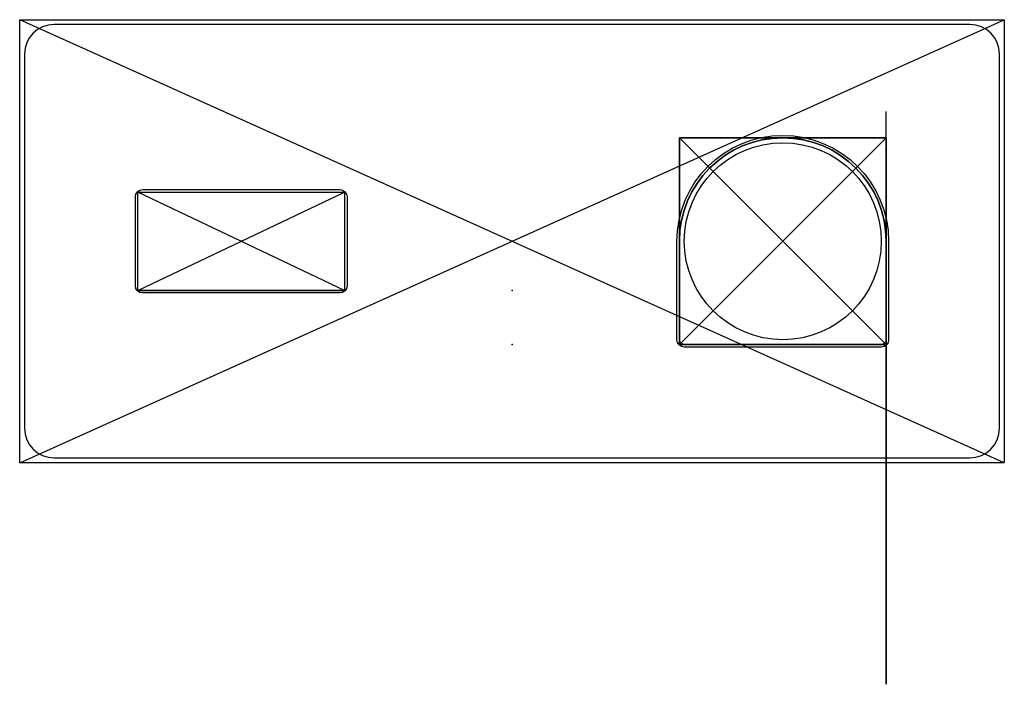
# Model space of a CAD drawing. Units: centimetres. Extents: x -10 to 10, y -9 to 4.5.
import ezdxf

# ---------------------------------------------------------------- set-up
doc = ezdxf.new("R2010")
doc.units = ezdxf.units.CM
doc.header["$MEASUREMENT"] = 0
for name, color, linetype in [('Bateria umywalkowa podtynkowa model 7 v6_Sketch1', 7, 'Continuous'), ('Bateria umywalkowa podtynkowa model 7 v6_Sketch10', 7, 'Continuous'), ('Bateria umywalkowa podtynkowa model 7 v6_Sketch11', 7, 'Continuous'), ('Bateria umywalkowa podtynkowa model 7 v6_Sketch2', 7, 'Continuous'), ('Bateria umywalkowa podtynkowa model 7 v6_Sketch3', 7, 'Continuous'), ('Bateria umywalkowa podtynkowa model 7 v6_Sketch4', 7, 'Continuous'), ('Bateria umywalkowa podtynkowa model 7 v6_Sketch5', 7, 'Continuous'), ('Bateria umywalkowa podtynkowa model 7 v6_Sketch6', 7, 'Continuous'), ('Bateria umywalkowa podtynkowa model 7 v6_Sketch7', 7, 'Continuous'), ('Bateria umywalkowa podtynkowa model 7 v6_Sketch8', 7, 'Continuous'), ('Bateria umywalkowa podtynkowa model 7 v6_Sketch9', 7, 'Continuous')]:
    doc.layers.add(name, color=color, linetype=linetype)

msp = doc.modelspace()

# ---------------------------------------------------------------- linework, layer by layer
at = {"layer": 'Bateria umywalkowa podtynkowa model 7 v6_Sketch1'}
for p, q in [((-10, -4.5), (-10, 4.5)), ((-10, 4.5), (10, 4.5)), ((10, -4.5), (-10, 4.5)), ((-10, -4.5), (10, 4.5)), ((10, 4.5), (10, -4.5)), ((10, -4.5), (-10, -4.5))]:
    msp.add_line(p, q, dxfattribs=at)
msp.add_point((0, 0), dxfattribs=at)
msp.add_point((0, 0), dxfattribs=at)
at = {"layer": 'Bateria umywalkowa podtynkowa model 7 v6_Sketch10'}
for p, q in [((-7.6, -1, 0.5), (-7.6, 1, 0.5)), ((-7.6, 1, 0.5), (-3.4, 1, 0.5)), ((-7.5, 1.05, 0.5), (-3.5, 1.05, 0.5)), ((-3.4, 1, 0.5), (-3.4, -1, 0.5)), ((-7.65, -0.9, 0.5), (-7.65, 0.9, 0.5)), ((-3.35, 0.9, 0.5), (-3.35, -0.9, 0.5)), ((-3.4, -1, 0.5), (-7.6, -1, 0.5)), ((-3.5, -1.05, 0.5), (-7.5, -1.05, 0.5))]:
    msp.add_line(p, q, dxfattribs=at)
at = {"layer": 'Bateria umywalkowa podtynkowa model 7 v6_Sketch10', "extrusion": (0, 0, -1)}
for centre, start, end in [((7.5, 0.9, -0.5), 360, 90), ((3.5, 0.9, -0.5), 90, 180), ((7.5, -0.9, -0.5), 270, 0), ((3.5, -0.9, -0.5), 180, 270)]:
    msp.add_arc(centre, 0.15, start, end, dxfattribs=at)
at = {"layer": 'Bateria umywalkowa podtynkowa model 7 v6_Sketch10'}
msp.add_point((0, 0, 0.5), dxfattribs=at)
at = {"layer": 'Bateria umywalkowa podtynkowa model 7 v6_Sketch11'}
for p, q in [((3.35, -2, 0.5), (3.35, 0, 0.5)), ((3.4, -2, 0.5), (3.4, 0, 0.5)), ((7.6, 0, 0.5), (7.6, -2, 0.5)), ((7.65, 0, 0.5), (7.65, -2, 0.5)), ((7.5, -2.1, 0.5), (3.5, -2.1, 0.5)), ((7.5, -2.15, 0.5), (3.5, -2.15, 0.5))]:
    msp.add_line(p, q, dxfattribs=at)
at = {"layer": 'Bateria umywalkowa podtynkowa model 7 v6_Sketch11', "extrusion": (0, 0, -1)}
for centre, radius, start, end in [((-5.5, 0, -0.5), 2.15, 0, 180), ((-5.5, 0, -0.5), 2.1, 0, 180), ((-3.5, -2, -0.5), 0.15, 270, 0), ((-3.5, -2, -0.5), 0.1, 270, 0), ((-7.5, -2, -0.5), 0.1, 180, 270), ((-7.5, -2, -0.5), 0.15, 180, 270)]:
    msp.add_arc(centre, radius, start, end, dxfattribs=at)
at = {"layer": 'Bateria umywalkowa podtynkowa model 7 v6_Sketch11'}
msp.add_point((0, 0, 0.5), dxfattribs=at)
at = {"layer": 'Bateria umywalkowa podtynkowa model 7 v6_Sketch2'}
for p, q in [((9.3, 4.4, 0.5), (-9.3, 4.4, 0.5)), ((-9.9, 3.8, 0.5), (-9.9, -3.8, 0.5)), ((9.9, -3.8, 0.5), (9.9, 3.8, 0.5)), ((7.6, 2.1, 0.5), (3.4, 2.1, 0.5)), ((3.4, 2.1, 0.5), (3.4, -2.1, 0.5)), ((7.6, 2.1, 0.5), (3.4, -2.1, 0.5)), ((3.4, 2.1, 0.5), (7.6, -2.1, 0.5)), ((7.6, -2.1, 0.5), (7.6, 2.1, 0.5)), ((3.4, -2.1, 0.5), (7.6, -2.1, 0.5)), ((-9.3, -4.4, 0.5), (9.3, -4.4, 0.5))]:
    msp.add_line(p, q, dxfattribs=at)
for centre, start, end in [((-9.3, 3.8, 0.5), 90, 180), ((9.3, 3.8, 0.5), 360, 90), ((-9.3, -3.8, 0.5), 180, 270), ((9.3, -3.8, 0.5), 270, 0)]:
    msp.add_arc(centre, 0.6, start, end, dxfattribs=at)
for p in [(0, 0, 0.5), (5.5, 0, 0.5)]:
    msp.add_point(p, dxfattribs=at)
at = {"layer": 'Bateria umywalkowa podtynkowa model 7 v6_Sketch3'}
for p, q in [((9.3, 4.4, 0.5), (-9.3, 4.4, 0.5)), ((-9.9, 3.8, 0.5), (-9.9, -3.8, 0.5)), ((9.9, -3.8, 0.5), (9.9, 3.8, 0.5)), ((-7.6, -1, 0.5), (-7.6, 1, 0.5)), ((-7.6, 1, 0.5), (-3.4, 1, 0.5)), ((-3.4, -1, 0.5), (-7.6, 1, 0.5)), ((-7.6, -1, 0.5), (-3.4, 1, 0.5)), ((-3.4, 1, 0.5), (-3.4, -1, 0.5)), ((-3.4, -1, 0.5), (-7.6, -1, 0.5)), ((-9.3, -4.4, 0.5), (9.3, -4.4, 0.5))]:
    msp.add_line(p, q, dxfattribs=at)
for centre, start, end in [((-9.3, 3.8, 0.5), 90, 180), ((9.3, 3.8, 0.5), 360, 90), ((-9.3, -3.8, 0.5), 180, 270), ((9.3, -3.8, 0.5), 270, 0)]:
    msp.add_arc(centre, 0.6, start, end, dxfattribs=at)
for p in [(-5.5, 0, 0.5), (0, 0, 0.5)]:
    msp.add_point(p, dxfattribs=at)
at = {"layer": 'Bateria umywalkowa podtynkowa model 7 v6_Sketch4'}
for p, q in [((3.4, 0, 3.5), (3.4, -2.1, 3.5)), ((7.6, -2.1, 3.5), (7.6, 0, 3.5)), ((3.4, -2.1, 3.5), (7.6, -2.1, 3.5))]:
    msp.add_line(p, q, dxfattribs=at)
msp.add_circle((5.5, 0, 3.5), 2, dxfattribs=at)
msp.add_arc((5.5, 0, 3.5), 2.1, 0, 180, dxfattribs=at)
msp.add_point((0, 0, 3.5), dxfattribs=at)
at = {"layer": 'Bateria umywalkowa podtynkowa model 7 v6_Sketch5'}
for p, q in [((3.4, -2.1, 3.5), (3.4, 2.1, 3.5)), ((3.4, 2.1, 3.5), (7.6, 2.1, 3.5)), ((7.6, -2.1, 3.5), (3.4, 2.1, 3.5)), ((3.4, -2.1, 3.5), (7.6, 2.1, 3.5)), ((7.6, 2.1, 3.5), (7.6, -2.1, 3.5)), ((3.4, 0, 3.5), (3.4, -2.1, 3.5)), ((7.6, -2.1, 3.5), (7.6, 0, 3.5)), ((3.4, -2.1, 3.5), (7.6, -2.1, 3.5)), ((7.6, -2.1, 3.5), (3.4, -2.1, 3.5))]:
    msp.add_line(p, q, dxfattribs=at)
msp.add_arc((5.5, 0, 3.5), 2.1, 0, 180, dxfattribs=at)
for p in [(0, 0, 3.5), (5.5, 0, 3.5)]:
    msp.add_point(p, dxfattribs=at)
at = {"layer": 'Bateria umywalkowa podtynkowa model 7 v6_Sketch6'}
for p, q in [((3.4, -2.1, 3.7), (7.6, -2.1, 3.7)), ((7.6, -2.1, 6.7), (3.4, -2.1, 6.7)), ((3.4, -2.1, 6.7), (7.6, -2.1, 6.7)), ((7.6, -2.1, 6.1), (3.4, -2.1, 6.1)), ((3.4, -2.1, 6.1), (3.4, -2.1, 6.7)), ((3.4, -2.1, 6.7), (3.4, -2.1, 3.7)), ((7.6, -2.1, 6.7), (7.6, -2.1, 6.1)), ((7.6, -2.1, 3.7), (7.6, -2.1, 6.7))]:
    msp.add_line(p, q, dxfattribs=at)
for p in [(0, -2.1), (3.4, -2.1, 6.7), (7.6, -2.1, 6.7)]:
    msp.add_point(p, dxfattribs=at)
at = {"layer": 'Bateria umywalkowa podtynkowa model 7 v6_Sketch7'}
for p, q in [((7.6, -2.1, 3.7), (7.6, 0, 3.7)), ((7.6, 0, 3.7), (7.6, 0, 6.7)), ((7.6, 0, 6.7), (7.6, -9, 6.7)), ((7.6, -9, 6.1), (7.6, -2.1, 6.1)), ((7.6, -2.1, 6.1), (7.6, -2.1, 3.7)), ((7.6, -9, 6.7), (7.6, -9, 6.1))]:
    msp.add_line(p, q, dxfattribs=at)
at = {"layer": 'Bateria umywalkowa podtynkowa model 7 v6_Sketch7', "extrusion": (1, 0, 0)}
msp.add_arc((-2.8, 5.4, 7.6), 0.7, 0, 90, dxfattribs=at)
at = {"layer": 'Bateria umywalkowa podtynkowa model 7 v6_Sketch7'}
msp.add_point((7.6, 0), dxfattribs=at)
at = {"layer": 'Bateria umywalkowa podtynkowa model 7 v6_Sketch8'}
for p, q in [((-7.6, -1, 0.5), (-3.4, -1, 0.5)), ((-7.6, -1, 18.4), (-7.6, -1, 0.5)), ((-4.1, -1, 19.1), (-6.9, -1, 19.1)), ((-3.4, -1, 0.5), (-3.4, -1, 18.4))]:
    msp.add_line(p, q, dxfattribs=at)
at = {"layer": 'Bateria umywalkowa podtynkowa model 7 v6_Sketch8', "extrusion": (0, -1, 0)}
msp.add_circle((-5.5, 17, 1), 1.2, dxfattribs=at)
for centre, start, end in [((-6.9, 18.4, 1), 90, 180), ((-4.1, 18.4, 1), 0, 90)]:
    msp.add_arc(centre, 0.7, start, end, dxfattribs=at)
at = {"layer": 'Bateria umywalkowa podtynkowa model 7 v6_Sketch8'}
msp.add_point((0, -1), dxfattribs=at)
at = {"layer": 'Bateria umywalkowa podtynkowa model 7 v6_Sketch9'}
for p, q in [((7.6, 0, 3.7), (7.6, 2.637, 4.765)), ((7.6, -2, 3.7), (7.6, 0, 3.7)), ((7.6, 0, 3.7), (7.6, 0, 6.6)), ((7.6, 0, 6.6), (7.6, -8.3, 6.6)), ((7.6, 0, 3.7), (7.6, 0, 0.856)), ((7.6, -2, 5.4), (7.6, -2, 3.7)), ((7.6, -8.3, 6.2), (7.6, -2.8, 6.2)), ((7.6, -8.3, 6.6), (7.6, -8.3, 6.2))]:
    msp.add_line(p, q, dxfattribs=at)
at = {"layer": 'Bateria umywalkowa podtynkowa model 7 v6_Sketch9', "extrusion": (1, 0, 0)}
msp.add_arc((-2.8, 5.4, 7.6), 0.8, 0, 90, dxfattribs=at)
at = {"layer": 'Bateria umywalkowa podtynkowa model 7 v6_Sketch9'}
msp.add_point((7.6, 0), dxfattribs=at)

doc.saveas('drawing.dxf')
